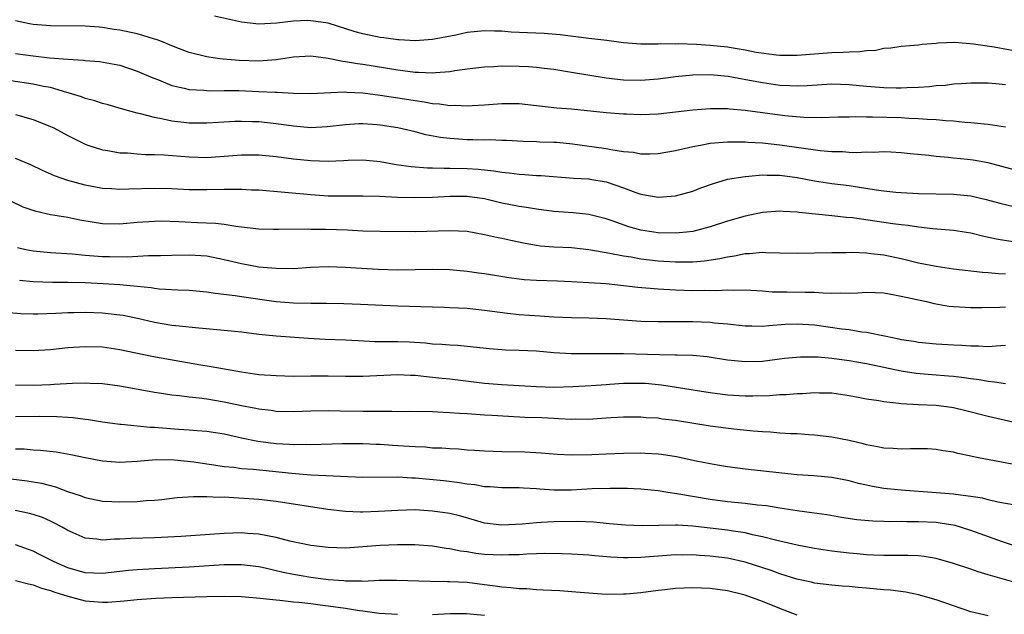
# Model space of a CAD drawing. Units: inches. Extents: x 2574000 to 2577000, y 1545000 to 1548000.
# Drawn here: x 2575295 to 2575409, y 1545329 to 1545397 of the extents above; entities that cross this region are included whole.
import ezdxf

# ---------------------------------------------------------------- set-up
doc = ezdxf.new("R2010")
doc.units = ezdxf.units.IN
doc.header["$MEASUREMENT"] = 0
doc.layers.add('LD25741545_2ft', color=113, linetype='Continuous')

msp = doc.modelspace()

# ---------------------------------------------------------------- linework, layer by layer
at = {"layer": 'LD25741545_2ft'}
for points, elevation in [([(2575409, 1545389.99), (2575407.9, 1545390.1), (2575407, 1545390.17), (2575405, 1545390.16), (2575403.93, 1545390.07), (2575403, 1545390.04), (2575402.1, 1545389.9), (2575401, 1545389.84), (2575400.26, 1545389.74), (2575399, 1545389.66), (2575397.63, 1545389.63), (2575397, 1545389.59), (2575396.4, 1545389.6), (2575395, 1545389.64), (2575393, 1545389.78), (2575391, 1545389.96), (2575390, 1545390), (2575389, 1545390.03), (2575386.14, 1545389.86), (2575385, 1545389.81), (2575384.16, 1545389.84), (2575383, 1545389.9), (2575381, 1545390.19), (2575379.51, 1545390.49), (2575377.06, 1545390.94), (2575375, 1545391.14), (2575373, 1545391.1), (2575371, 1545390.89), (2575369, 1545390.62), (2575367, 1545390.46), (2575365, 1545390.5), (2575363, 1545390.73), (2575359, 1545391.4), (2575357, 1545391.72), (2575355.87, 1545391.87), (2575355, 1545391.97), (2575354.05, 1545392.05), (2575353, 1545392.1), (2575351, 1545392.11), (2575350.06, 1545392.06), (2575349, 1545392.02), (2575347, 1545391.79), (2575345.59, 1545391.59), (2575345, 1545391.48), (2575343.37, 1545391.37), (2575343, 1545391.32), (2575341.41, 1545391.41), (2575341, 1545391.4), (2575339.59, 1545391.59), (2575339, 1545391.65), (2575335, 1545392.31), (2575334.38, 1545392.38), (2575333, 1545392.64), (2575332.67, 1545392.67), (2575331, 1545393), (2575329, 1545393.26), (2575327, 1545393.17), (2575325, 1545392.87), (2575323, 1545392.7), (2575320.76, 1545392.76), (2575318.91, 1545392.91), (2575318.25, 1545393), (2575317, 1545393.19), (2575315, 1545393.71), (2575313.88, 1545394.12), (2575313, 1545394.46), (2575311.71, 1545395), (2575311.19, 1545395.19), (2575311, 1545395.24), (2575309.66, 1545395.66), (2575309, 1545395.83), (2575307, 1545396.28), (2575306.36, 1545396.36), (2575305, 1545396.58), (2575304.6, 1545396.6), (2575303, 1545396.74), (2575299, 1545396.78), (2575297, 1545396.93), (2575296.6, 1545397), (2575295, 1545397.34)], 8322), ([(2575411, 1545393.68), (2575407.7, 1545394.3), (2575405.33, 1545394.67), (2575403.17, 1545394.83), (2575401.24, 1545394.76), (2575401, 1545394.72), (2575399.39, 1545394.61), (2575399, 1545394.54), (2575397, 1545394.39), (2575395.8, 1545394.2), (2575395, 1545394.14), (2575394.06, 1545393.94), (2575393, 1545393.89), (2575392.23, 1545393.77), (2575391, 1545393.75), (2575390.31, 1545393.69), (2575389, 1545393.64), (2575385, 1545393.35), (2575384.66, 1545393.34), (2575383, 1545393.37), (2575382.61, 1545393.39), (2575380.29, 1545393.71), (2575379, 1545393.97), (2575377.86, 1545394.14), (2575377, 1545394.3), (2575375, 1545394.5), (2575373.4, 1545394.6), (2575371.32, 1545394.68), (2575371, 1545394.67), (2575369.32, 1545394.68), (2575369, 1545394.66), (2575367.33, 1545394.67), (2575367, 1545394.65), (2575365, 1545394.82), (2575363.08, 1545395.09), (2575361, 1545395.32), (2575357.73, 1545395.74), (2575355.88, 1545395.88), (2575353.95, 1545395.95), (2575352.05, 1545396.05), (2575351, 1545396.14), (2575350.15, 1545396.15), (2575349, 1545396.2), (2575347, 1545395.99), (2575345.71, 1545395.71), (2575343, 1545395.18), (2575341, 1545395.05), (2575339.16, 1545395.16), (2575339, 1545395.16), (2575337.4, 1545395.4), (2575337, 1545395.43), (2575335, 1545395.84), (2575334.09, 1545396.09), (2575331, 1545397.06), (2575329, 1545397.36), (2575328.63, 1545397.37), (2575327, 1545397.3), (2575325.08, 1545397.08), (2575323, 1545396.97), (2575321, 1545397.19), (2575317.9, 1545397.9)], 8324), ([(2575295, 1545393.58), (2575297, 1545393.3), (2575298.91, 1545393.09), (2575301, 1545392.91), (2575302.81, 1545392.81), (2575303, 1545392.77), (2575304.65, 1545392.65), (2575306.36, 1545392.36), (2575307, 1545392.22), (2575309, 1545391.56), (2575310.78, 1545390.78), (2575311.47, 1545390.53), (2575313, 1545389.91), (2575314.4, 1545389.6), (2575315, 1545389.43), (2575316.66, 1545389.34), (2575317, 1545389.3), (2575317.29, 1545389.29), (2575319, 1545389.31), (2575320.7, 1545389.3), (2575323, 1545389.21), (2575324.88, 1545389.12), (2575325.13, 1545389.13), (2575327, 1545389.01), (2575329, 1545388.97), (2575332.84, 1545389.16), (2575333.13, 1545389.13), (2575335, 1545389.05), (2575337, 1545388.78), (2575340.28, 1545388.28), (2575341, 1545388.16), (2575342.03, 1545388.03), (2575343, 1545387.84), (2575343.8, 1545387.8), (2575345, 1545387.6), (2575345.62, 1545387.62), (2575347, 1545387.54), (2575347.59, 1545387.59), (2575349, 1545387.65), (2575351, 1545387.81), (2575353, 1545387.81), (2575357.34, 1545387.34), (2575359, 1545387.22), (2575363, 1545386.8), (2575365, 1545386.64), (2575365.37, 1545386.63), (2575367, 1545386.57), (2575369, 1545386.63), (2575371, 1545386.85), (2575373, 1545387.1), (2575375, 1545387.25), (2575375.23, 1545387.23), (2575377, 1545387.24), (2575377.21, 1545387.21), (2575379, 1545387.07), (2575383.57, 1545386.43), (2575385.77, 1545386.23), (2575387.79, 1545386.21), (2575389.73, 1545386.27), (2575391, 1545386.27), (2575391.69, 1545386.31), (2575393, 1545386.28), (2575393.7, 1545386.3), (2575397, 1545386.21), (2575397.85, 1545386.14), (2575399, 1545386.1), (2575399.98, 1545386.02), (2575401, 1545385.99), (2575402.13, 1545385.87), (2575403, 1545385.83), (2575404.33, 1545385.67), (2575405, 1545385.63), (2575406.54, 1545385.46), (2575407, 1545385.44), (2575409, 1545385.13)], 8320), ([(2575410.14, 1545380.14), (2575408.57, 1545380.57), (2575407, 1545380.97), (2575405.29, 1545381.29), (2575404.62, 1545381.38), (2575403, 1545381.53), (2575402.39, 1545381.61), (2575401, 1545381.71), (2575400.18, 1545381.82), (2575398.01, 1545382.01), (2575397, 1545382.14), (2575395.8, 1545382.2), (2575395, 1545382.26), (2575393.81, 1545382.19), (2575393, 1545382.23), (2575391.85, 1545382.15), (2575391, 1545382.18), (2575390.24, 1545382.24), (2575389, 1545382.24), (2575387.64, 1545382.36), (2575383.02, 1545383.02), (2575381, 1545383.24), (2575379.34, 1545383.34), (2575379, 1545383.37), (2575377.37, 1545383.37), (2575377, 1545383.38), (2575375, 1545383.2), (2575373.88, 1545383), (2575373, 1545382.82), (2575371.5, 1545382.5), (2575371, 1545382.37), (2575369, 1545382.04), (2575368, 1545382), (2575367, 1545382), (2575366.17, 1545382.17), (2575365, 1545382.26), (2575363.53, 1545382.47), (2575363, 1545382.59), (2575359.13, 1545383.13), (2575357.31, 1545383.31), (2575357, 1545383.33), (2575355.38, 1545383.38), (2575355, 1545383.41), (2575353.45, 1545383.45), (2575351.55, 1545383.55), (2575351, 1545383.56), (2575349.62, 1545383.62), (2575349, 1545383.6), (2575347.64, 1545383.64), (2575347, 1545383.64), (2575345, 1545383.78), (2575343.92, 1545383.92), (2575342.23, 1545384.23), (2575341, 1545384.55), (2575339, 1545385.02), (2575337, 1545385.33), (2575336.64, 1545385.36), (2575335, 1545385.47), (2575334.53, 1545385.47), (2575333, 1545385.38), (2575330.88, 1545385.12), (2575329, 1545385.03), (2575327, 1545385.21), (2575325, 1545385.49), (2575323, 1545385.69), (2575322.28, 1545385.72), (2575321, 1545385.75), (2575320.26, 1545385.74), (2575318.36, 1545385.64), (2575317, 1545385.55), (2575315, 1545385.56), (2575314.35, 1545385.65), (2575313, 1545385.79), (2575311.97, 1545386.03), (2575311, 1545386.19), (2575309.38, 1545386.62), (2575309, 1545386.69), (2575307.19, 1545387.19), (2575305.65, 1545387.65), (2575305, 1545387.82), (2575304.11, 1545388.12), (2575303, 1545388.4), (2575302.57, 1545388.57), (2575301.06, 1545389.06), (2575300.91, 1545389.09), (2575299, 1545389.65), (2575298.21, 1545389.79), (2575297, 1545390.06), (2575294.45, 1545390.45)], 8318), ([(2575295, 1545386.56), (2575297, 1545385.99), (2575299, 1545385.19), (2575299.38, 1545385), (2575301, 1545384.13), (2575303, 1545383.15), (2575303.42, 1545383), (2575305, 1545382.48), (2575305.6, 1545382.4), (2575307, 1545382.14), (2575307.88, 1545382.12), (2575309, 1545382.02), (2575309.95, 1545381.95), (2575311, 1545381.95), (2575312.1, 1545381.9), (2575315, 1545381.67), (2575317, 1545381.61), (2575319, 1545381.74), (2575321, 1545381.91), (2575323, 1545381.92), (2575325, 1545381.73), (2575327, 1545381.46), (2575329, 1545381.24), (2575331, 1545381.18), (2575332.75, 1545381.25), (2575333.28, 1545381.28), (2575335, 1545381.32), (2575337, 1545381.13), (2575338.81, 1545380.81), (2575340.56, 1545380.56), (2575342.42, 1545380.42), (2575343, 1545380.42), (2575344.37, 1545380.37), (2575345, 1545380.39), (2575347, 1545380.33), (2575348.26, 1545380.26), (2575350.08, 1545380.08), (2575351, 1545379.92), (2575351.85, 1545379.85), (2575353, 1545379.68), (2575353.65, 1545379.65), (2575355, 1545379.53), (2575355.51, 1545379.52), (2575359.23, 1545379.23), (2575361, 1545379.14), (2575361.12, 1545379.12), (2575363, 1545378.81), (2575365, 1545378.1), (2575366.44, 1545377.56), (2575367, 1545377.37), (2575369, 1545377.04), (2575371, 1545377.19), (2575373, 1545377.73), (2575373.91, 1545378.09), (2575375.38, 1545378.62), (2575377, 1545379.1), (2575379, 1545379.43), (2575379.44, 1545379.44), (2575381, 1545379.59), (2575381.55, 1545379.55), (2575383, 1545379.55), (2575385, 1545379.29), (2575387, 1545378.93), (2575389, 1545378.62), (2575391, 1545378.36), (2575394.11, 1545377.89), (2575395, 1545377.77), (2575396.38, 1545377.62), (2575397, 1545377.56), (2575399, 1545377.46), (2575403, 1545377.39), (2575405, 1545377.17), (2575406.77, 1545376.77), (2575408.35, 1545376.35), (2575409.96, 1545375.96)], 8316), ([(2575409.87, 1545371.87), (2575408.16, 1545372.16), (2575406.5, 1545372.5), (2575405, 1545372.87), (2575403, 1545373.19), (2575400.62, 1545373.38), (2575399, 1545373.57), (2575397.78, 1545373.78), (2575397, 1545373.85), (2575396.03, 1545373.97), (2575395, 1545374.13), (2575391.37, 1545374.63), (2575390.69, 1545374.69), (2575389, 1545374.89), (2575385.25, 1545375.25), (2575385, 1545375.3), (2575383.39, 1545375.39), (2575383, 1545375.43), (2575381, 1545375.26), (2575379, 1545374.83), (2575377, 1545374.25), (2575375, 1545373.6), (2575373, 1545373.09), (2575372.28, 1545373), (2575371, 1545372.87), (2575369, 1545372.91), (2575367, 1545373.23), (2575365.62, 1545373.62), (2575363.69, 1545374.31), (2575363, 1545374.54), (2575361, 1545375.04), (2575359.22, 1545375.22), (2575357, 1545375.38), (2575355, 1545375.63), (2575353.84, 1545375.84), (2575353, 1545375.95), (2575351, 1545376.35), (2575349, 1545376.82), (2575347, 1545377.09), (2575345, 1545377.11), (2575343, 1545377), (2575340.94, 1545376.94), (2575338.98, 1545376.98), (2575336.91, 1545377.09), (2575335, 1545377.16), (2575332.85, 1545377.15), (2575331, 1545377.16), (2575329, 1545377.29), (2575323, 1545377.82), (2575322.15, 1545377.85), (2575321, 1545377.93), (2575320.1, 1545377.9), (2575319, 1545377.92), (2575317, 1545377.86), (2575315, 1545377.89), (2575313, 1545377.99), (2575311, 1545378.04), (2575308.04, 1545377.96), (2575307, 1545377.91), (2575306.02, 1545377.98), (2575305, 1545378.04), (2575303, 1545378.42), (2575301, 1545378.96), (2575299.49, 1545379.49), (2575298.1, 1545380.1), (2575296.75, 1545380.75), (2575295, 1545381.48)], 8314), ([(2575409, 1545368.17), (2575408.2, 1545368.2), (2575407, 1545368.33), (2575406.37, 1545368.37), (2575403, 1545368.75), (2575401, 1545369.03), (2575399, 1545369.44), (2575397, 1545369.93), (2575395, 1545370.33), (2575393.48, 1545370.52), (2575393, 1545370.56), (2575391.36, 1545370.64), (2575390.6, 1545370.6), (2575389, 1545370.6), (2575385, 1545370.53), (2575383, 1545370.59), (2575381.38, 1545370.62), (2575381, 1545370.65), (2575379.5, 1545370.5), (2575379, 1545370.49), (2575377.78, 1545370.22), (2575377, 1545370.12), (2575376.09, 1545369.91), (2575374.35, 1545369.65), (2575373, 1545369.55), (2575372.47, 1545369.53), (2575371, 1545369.55), (2575369, 1545369.66), (2575367, 1545369.89), (2575365.9, 1545370.1), (2575365, 1545370.23), (2575363.45, 1545370.55), (2575361, 1545370.98), (2575359, 1545371.19), (2575357, 1545371.27), (2575355.4, 1545371.4), (2575355, 1545371.45), (2575353.68, 1545371.68), (2575352.02, 1545372.02), (2575351, 1545372.26), (2575350.38, 1545372.38), (2575349, 1545372.7), (2575347, 1545373.06), (2575345, 1545373.17), (2575341, 1545373.05), (2575337, 1545373.06), (2575335, 1545373.12), (2575333.22, 1545373.22), (2575330.69, 1545373.31), (2575329, 1545373.31), (2575328.67, 1545373.33), (2575325.29, 1545373.29), (2575324.69, 1545373.31), (2575323, 1545373.34), (2575321, 1545373.58), (2575320.36, 1545373.64), (2575319, 1545373.87), (2575318, 1545374), (2575315.94, 1545374.06), (2575313.81, 1545374.19), (2575311.75, 1545374.25), (2575311, 1545374.24), (2575309, 1545374.1), (2575307, 1545373.93), (2575305, 1545373.96), (2575303.83, 1545374.16), (2575302.39, 1545374.39), (2575301, 1545374.69), (2575299.01, 1545375.01), (2575297.36, 1545375.36), (2575295.88, 1545375.88), (2575294.52, 1545376.52)], 8312), ([(2575295.22, 1545371.22), (2575296.17, 1545371), (2575297, 1545370.84), (2575299, 1545370.65), (2575301.51, 1545370.49), (2575303, 1545370.35), (2575305, 1545370.21), (2575305.82, 1545370.18), (2575307.83, 1545370.17), (2575310.31, 1545370.31), (2575311.69, 1545370.31), (2575313, 1545370.36), (2575315, 1545370.39), (2575317, 1545370.26), (2575319, 1545369.86), (2575321, 1545369.37), (2575323, 1545369.02), (2575325, 1545368.84), (2575327, 1545368.82), (2575328.95, 1545368.95), (2575331, 1545369.05), (2575333, 1545368.98), (2575334.85, 1545368.85), (2575336.75, 1545368.75), (2575339, 1545368.67), (2575341, 1545368.69), (2575343, 1545368.75), (2575345, 1545368.69), (2575347, 1545368.49), (2575348.32, 1545368.32), (2575349, 1545368.25), (2575351.79, 1545367.79), (2575353, 1545367.61), (2575353.55, 1545367.55), (2575355, 1545367.45), (2575357.39, 1545367.39), (2575359, 1545367.31), (2575363, 1545367.07), (2575365, 1545366.87), (2575366.67, 1545366.66), (2575369, 1545366.47), (2575371, 1545366.36), (2575373, 1545366.28), (2575374.3, 1545366.3), (2575375.74, 1545366.26), (2575377, 1545366.34), (2575377.69, 1545366.31), (2575379, 1545366.36), (2575381, 1545366.24), (2575382.14, 1545366.14), (2575383, 1545366.13), (2575383.86, 1545366.14), (2575385.92, 1545366.08), (2575387, 1545366.07), (2575388.01, 1545365.99), (2575389, 1545365.97), (2575390.01, 1545366.01), (2575391, 1545365.98), (2575392, 1545366), (2575393, 1545366.09), (2575395, 1545366), (2575396.21, 1545365.79), (2575397, 1545365.64), (2575397.51, 1545365.51), (2575399.89, 1545365), (2575400.78, 1545364.78), (2575402.49, 1545364.49), (2575403, 1545364.44), (2575404.35, 1545364.35), (2575405, 1545364.33), (2575406.32, 1545364.32), (2575408.36, 1545364.36), (2575409, 1545364.4)], 8310), ([(2575295.46, 1545367.46), (2575297, 1545367.3), (2575299.24, 1545367.24), (2575301, 1545367.24), (2575303, 1545367.2), (2575305.09, 1545367.09), (2575307, 1545366.95), (2575309, 1545366.77), (2575310.61, 1545366.61), (2575311, 1545366.54), (2575311.53, 1545366.47), (2575313.66, 1545366.34), (2575315, 1545366.31), (2575317, 1545366.14), (2575317.96, 1545365.96), (2575320.3, 1545365.7), (2575321, 1545365.57), (2575325, 1545365.02), (2575327, 1545364.86), (2575329, 1545364.81), (2575330.81, 1545364.81), (2575332.78, 1545364.78), (2575334.72, 1545364.72), (2575339, 1545364.51), (2575343, 1545364.4), (2575344.34, 1545364.34), (2575345, 1545364.32), (2575347, 1545364.23), (2575349, 1545364.03), (2575351.65, 1545363.65), (2575353, 1545363.5), (2575355.37, 1545363.37), (2575357, 1545363.26), (2575359, 1545363.15), (2575361, 1545363.11), (2575363, 1545363.05), (2575367, 1545362.75), (2575369, 1545362.69), (2575373, 1545362.69), (2575375, 1545362.62), (2575375.44, 1545362.56), (2575377, 1545362.42), (2575379, 1545362.2), (2575379.79, 1545362.21), (2575381, 1545362.18), (2575381.74, 1545362.26), (2575383.62, 1545362.38), (2575385, 1545362.44), (2575387, 1545362.31), (2575390.14, 1545361.86), (2575391, 1545361.77), (2575392.47, 1545361.53), (2575393, 1545361.49), (2575395.27, 1545361), (2575396.72, 1545360.72), (2575397, 1545360.65), (2575398.43, 1545360.43), (2575399, 1545360.32), (2575401, 1545360.13), (2575403, 1545360), (2575403.97, 1545359.97), (2575405, 1545359.89), (2575405.91, 1545359.91), (2575407, 1545359.84), (2575407.92, 1545359.92), (2575409, 1545359.96)], 8308), ([(2575409, 1545355.53), (2575407.73, 1545355.73), (2575407, 1545355.78), (2575405.98, 1545355.98), (2575405, 1545356.1), (2575404.23, 1545356.23), (2575403, 1545356.37), (2575402.42, 1545356.42), (2575400.55, 1545356.55), (2575398.71, 1545356.71), (2575396.99, 1545356.99), (2575393, 1545357.81), (2575391, 1545358.18), (2575389, 1545358.46), (2575387.41, 1545358.59), (2575385.4, 1545358.6), (2575383.56, 1545358.44), (2575381, 1545358.11), (2575379, 1545358.04), (2575377, 1545358.26), (2575374.64, 1545358.64), (2575373, 1545358.79), (2575371.18, 1545358.82), (2575371, 1545358.84), (2575369.14, 1545358.86), (2575365, 1545358.97), (2575363.01, 1545358.99), (2575361, 1545358.98), (2575358.99, 1545358.99), (2575357, 1545359.11), (2575355, 1545359.27), (2575353, 1545359.37), (2575351.42, 1545359.42), (2575351, 1545359.45), (2575349.56, 1545359.56), (2575347, 1545359.84), (2575345.93, 1545359.93), (2575345, 1545359.97), (2575344.07, 1545360.07), (2575343, 1545360.1), (2575342.2, 1545360.2), (2575340.31, 1545360.31), (2575339, 1545360.36), (2575338.35, 1545360.35), (2575336.38, 1545360.38), (2575334.46, 1545360.46), (2575333, 1545360.54), (2575330.64, 1545360.64), (2575328.74, 1545360.74), (2575325, 1545361.02), (2575323, 1545361.22), (2575321, 1545361.46), (2575319, 1545361.66), (2575316.08, 1545361.92), (2575313.85, 1545362.15), (2575313, 1545362.26), (2575311, 1545362.59), (2575309.05, 1545363.05), (2575307.39, 1545363.39), (2575307, 1545363.45), (2575305, 1545363.68), (2575303, 1545363.75), (2575301.71, 1545363.71), (2575301, 1545363.7), (2575299.63, 1545363.63), (2575297.56, 1545363.56), (2575297, 1545363.56), (2575295.59, 1545363.59), (2575293.75, 1545363.75)], 8306), ([(2575410.36, 1545351), (2575407, 1545351.77), (2575404.43, 1545352.43), (2575403, 1545352.77), (2575402.79, 1545352.79), (2575401, 1545353.01), (2575399, 1545353.09), (2575397, 1545353.22), (2575396.73, 1545353.27), (2575395, 1545353.46), (2575394.43, 1545353.57), (2575393, 1545353.77), (2575392.04, 1545353.96), (2575391, 1545354.13), (2575389, 1545354.43), (2575387.54, 1545354.46), (2575387, 1545354.49), (2575385.61, 1545354.39), (2575385, 1545354.39), (2575383.73, 1545354.27), (2575383, 1545354.25), (2575381.84, 1545354.16), (2575379.89, 1545354.11), (2575379, 1545354.12), (2575377, 1545354.23), (2575375, 1545354.47), (2575373.26, 1545354.74), (2575371.11, 1545355.11), (2575369.38, 1545355.38), (2575367.55, 1545355.55), (2575367, 1545355.58), (2575365, 1545355.56), (2575363.44, 1545355.44), (2575363, 1545355.42), (2575361.28, 1545355.28), (2575359.16, 1545355.16), (2575357, 1545355.12), (2575355, 1545355.17), (2575351, 1545355.41), (2575349, 1545355.58), (2575345, 1545356.05), (2575344.13, 1545356.13), (2575343, 1545356.27), (2575342.32, 1545356.32), (2575341, 1545356.48), (2575340.49, 1545356.49), (2575339, 1545356.56), (2575335, 1545356.35), (2575333, 1545356.36), (2575331, 1545356.42), (2575329, 1545356.41), (2575327, 1545356.38), (2575325, 1545356.43), (2575323, 1545356.58), (2575321, 1545356.87), (2575317.5, 1545357.5), (2575316.34, 1545357.66), (2575313.91, 1545358.09), (2575310.68, 1545358.68), (2575307, 1545359.46), (2575305, 1545359.74), (2575303, 1545359.79), (2575301, 1545359.67), (2575299, 1545359.46), (2575297, 1545359.31), (2575295, 1545359.35)], 8304), ([(2575411, 1545346.03), (2575405.9, 1545347), (2575405.16, 1545347.16), (2575405, 1545347.2), (2575403.5, 1545347.5), (2575403, 1545347.65), (2575401.82, 1545347.82), (2575401, 1545347.96), (2575400.02, 1545348.02), (2575398.04, 1545348.04), (2575397, 1545348), (2575396.06, 1545348.06), (2575395, 1545348.11), (2575394.27, 1545348.27), (2575393, 1545348.5), (2575392.62, 1545348.62), (2575391, 1545348.99), (2575389, 1545349.37), (2575387, 1545349.6), (2575386.37, 1545349.63), (2575385, 1545349.75), (2575384.23, 1545349.77), (2575383, 1545349.85), (2575381.95, 1545349.95), (2575381, 1545349.99), (2575379.93, 1545350.07), (2575377.7, 1545350.3), (2575375, 1545350.65), (2575371, 1545351.3), (2575369.47, 1545351.47), (2575369, 1545351.55), (2575367.62, 1545351.62), (2575367, 1545351.68), (2575365.68, 1545351.68), (2575365, 1545351.67), (2575363.6, 1545351.6), (2575363, 1545351.55), (2575361.47, 1545351.47), (2575361, 1545351.43), (2575359.44, 1545351.44), (2575359, 1545351.42), (2575357.51, 1545351.51), (2575357, 1545351.52), (2575355.6, 1545351.6), (2575353.66, 1545351.66), (2575351.75, 1545351.75), (2575349.86, 1545351.86), (2575349, 1545351.93), (2575347.98, 1545351.98), (2575347, 1545352.07), (2575346.11, 1545352.1), (2575345, 1545352.2), (2575344.22, 1545352.22), (2575343, 1545352.29), (2575340.32, 1545352.32), (2575339, 1545352.31), (2575338.34, 1545352.34), (2575337, 1545352.32), (2575336.35, 1545352.35), (2575335, 1545352.34), (2575332.38, 1545352.38), (2575331, 1545352.42), (2575329, 1545352.37), (2575327, 1545352.28), (2575325, 1545352.35), (2575324.44, 1545352.44), (2575323, 1545352.61), (2575322.68, 1545352.68), (2575321, 1545352.99), (2575319, 1545353.41), (2575317, 1545353.75), (2575316.13, 1545353.87), (2575315, 1545353.97), (2575313.86, 1545354.14), (2575313, 1545354.21), (2575311.54, 1545354.46), (2575311, 1545354.53), (2575307, 1545355.24), (2575305, 1545355.51), (2575303.58, 1545355.58), (2575303, 1545355.59), (2575301.56, 1545355.56), (2575299.45, 1545355.45), (2575299, 1545355.41), (2575297, 1545355.32), (2575295, 1545355.37)], 8302), ([(2575411, 1545341.39), (2575408.11, 1545341.89), (2575407, 1545342.15), (2575406.34, 1545342.34), (2575405, 1545342.54), (2575403.23, 1545342.77), (2575403, 1545342.82), (2575401, 1545342.98), (2575397, 1545343.27), (2575395, 1545343.48), (2575393.7, 1545343.7), (2575393, 1545343.84), (2575392.06, 1545344.06), (2575391, 1545344.36), (2575389, 1545344.75), (2575386.92, 1545344.92), (2575385, 1545345.05), (2575379, 1545345.7), (2575377, 1545345.98), (2575375.83, 1545346.17), (2575375, 1545346.32), (2575373.37, 1545346.63), (2575371.1, 1545347.1), (2575369.38, 1545347.38), (2575369, 1545347.42), (2575367.51, 1545347.51), (2575367, 1545347.53), (2575365, 1545347.51), (2575363, 1545347.43), (2575361.35, 1545347.35), (2575359, 1545347.3), (2575357.37, 1545347.37), (2575355.53, 1545347.53), (2575353.64, 1545347.64), (2575351, 1545347.68), (2575349, 1545347.75), (2575347.85, 1545347.85), (2575347, 1545347.9), (2575345.99, 1545347.99), (2575345, 1545348.03), (2575344.1, 1545348.1), (2575343, 1545348.13), (2575342.21, 1545348.21), (2575341, 1545348.26), (2575340.32, 1545348.32), (2575338.42, 1545348.42), (2575337, 1545348.52), (2575336.53, 1545348.53), (2575335, 1545348.6), (2575332.6, 1545348.6), (2575329, 1545348.51), (2575328.53, 1545348.53), (2575327, 1545348.5), (2575326.54, 1545348.54), (2575325, 1545348.61), (2575322.89, 1545348.89), (2575321, 1545349.27), (2575319, 1545349.71), (2575317, 1545350.05), (2575315.89, 1545350.11), (2575315, 1545350.2), (2575313.74, 1545350.26), (2575311, 1545350.48), (2575310.5, 1545350.5), (2575309, 1545350.66), (2575307.16, 1545350.84), (2575307, 1545350.84), (2575305, 1545351.11), (2575303.38, 1545351.39), (2575303, 1545351.42), (2575301.61, 1545351.61), (2575301, 1545351.65), (2575299.74, 1545351.74), (2575297.77, 1545351.77), (2575295, 1545351.73)], 8300), ([(2575411, 1545336.57), (2575408.66, 1545337.34), (2575405, 1545338.63), (2575403.19, 1545339.19), (2575401.48, 1545339.48), (2575401, 1545339.54), (2575399, 1545339.63), (2575397.63, 1545339.63), (2575397, 1545339.65), (2575395.64, 1545339.64), (2575395, 1545339.68), (2575393.72, 1545339.72), (2575391.87, 1545339.87), (2575390.13, 1545340.13), (2575388.42, 1545340.42), (2575386.68, 1545340.68), (2575385, 1545340.89), (2575383, 1545341.2), (2575381.46, 1545341.46), (2575380.44, 1545341.56), (2575379, 1545341.74), (2575377, 1545341.92), (2575375, 1545342.18), (2575371.15, 1545342.85), (2575370.1, 1545343), (2575369, 1545343.18), (2575367, 1545343.4), (2575365.47, 1545343.47), (2575363.48, 1545343.48), (2575361.41, 1545343.41), (2575359, 1545343.29), (2575357.27, 1545343.27), (2575357, 1545343.27), (2575355.38, 1545343.38), (2575355, 1545343.41), (2575353.5, 1545343.5), (2575353, 1545343.55), (2575351, 1545343.56), (2575349.66, 1545343.66), (2575349, 1545343.67), (2575347.88, 1545343.88), (2575347, 1545343.98), (2575346.12, 1545344.12), (2575344.33, 1545344.33), (2575341, 1545344.64), (2575340.64, 1545344.64), (2575339, 1545344.76), (2575335, 1545344.73), (2575328.98, 1545345.02), (2575326.8, 1545345.2), (2575322.36, 1545345.64), (2575321, 1545345.75), (2575320.13, 1545345.87), (2575319, 1545345.98), (2575317.84, 1545346.16), (2575317, 1545346.27), (2575315.51, 1545346.49), (2575313.28, 1545346.72), (2575311.24, 1545346.76), (2575309.37, 1545346.63), (2575309, 1545346.58), (2575307, 1545346.47), (2575305, 1545346.61), (2575303, 1545347), (2575301.36, 1545347.36), (2575299.66, 1545347.66), (2575297.86, 1545347.86), (2575297, 1545347.9), (2575295.98, 1545347.98), (2575295, 1545348)], 8298), ([(2575410.51, 1545332.51), (2575407, 1545333.51), (2575405.86, 1545333.86), (2575405, 1545334.17), (2575403, 1545334.83), (2575401, 1545335.39), (2575399.63, 1545335.63), (2575399, 1545335.7), (2575397.76, 1545335.76), (2575395.75, 1545335.75), (2575395, 1545335.73), (2575393.8, 1545335.8), (2575393, 1545335.81), (2575391.93, 1545335.93), (2575391, 1545336), (2575389, 1545336.26), (2575387, 1545336.56), (2575385, 1545336.94), (2575382.5, 1545337.5), (2575381, 1545337.9), (2575379.87, 1545338.13), (2575379, 1545338.36), (2575377.42, 1545338.58), (2575377, 1545338.65), (2575373, 1545339.13), (2575371.23, 1545339.23), (2575371, 1545339.26), (2575367.17, 1545339.17), (2575365.25, 1545339.25), (2575363.41, 1545339.41), (2575363, 1545339.43), (2575361.57, 1545339.57), (2575359.66, 1545339.66), (2575357, 1545339.63), (2575355.53, 1545339.53), (2575355, 1545339.52), (2575353.37, 1545339.37), (2575351, 1545339.24), (2575349, 1545339.48), (2575347.83, 1545339.83), (2575346.26, 1545340.26), (2575345, 1545340.57), (2575343, 1545340.87), (2575341, 1545340.99), (2575339, 1545340.95), (2575336.8, 1545340.8), (2575335, 1545340.72), (2575334.72, 1545340.72), (2575333, 1545340.8), (2575330.94, 1545341.06), (2575325, 1545341.95), (2575323, 1545342.18), (2575319.56, 1545342.44), (2575319, 1545342.45), (2575318.44, 1545342.44), (2575317, 1545342.51), (2575315.49, 1545342.51), (2575313.62, 1545342.38), (2575311.83, 1545342.17), (2575311, 1545342.09), (2575310.04, 1545342.04), (2575309, 1545341.93), (2575307, 1545341.88), (2575306.06, 1545341.94), (2575305, 1545341.98), (2575303, 1545342.38), (2575302.57, 1545342.57), (2575301, 1545343.1), (2575299.63, 1545343.63), (2575298.03, 1545344.03), (2575297, 1545344.21), (2575296.32, 1545344.32), (2575290.97, 1545344.97)], 8296), ([(2575407, 1545328.79), (2575405, 1545329.27), (2575403, 1545329.94), (2575401, 1545330.63), (2575399, 1545331.21), (2575397.51, 1545331.51), (2575395.75, 1545331.75), (2575395, 1545331.81), (2575393, 1545332), (2575392.05, 1545332.05), (2575391, 1545332.17), (2575390.2, 1545332.2), (2575389, 1545332.32), (2575387, 1545332.57), (2575386.67, 1545332.67), (2575384.98, 1545333.02), (2575383, 1545333.62), (2575382, 1545334), (2575379, 1545334.99), (2575377, 1545335.43), (2575375, 1545335.68), (2575373.75, 1545335.75), (2575373, 1545335.82), (2575371.8, 1545335.8), (2575371, 1545335.81), (2575367, 1545335.52), (2575365.49, 1545335.49), (2575365, 1545335.49), (2575363.56, 1545335.56), (2575361.7, 1545335.7), (2575361, 1545335.78), (2575359, 1545335.91), (2575357.95, 1545335.95), (2575355.96, 1545335.96), (2575355, 1545335.92), (2575353.89, 1545335.89), (2575353, 1545335.83), (2575351.81, 1545335.81), (2575351, 1545335.77), (2575349, 1545335.87), (2575347.98, 1545335.98), (2575347, 1545336.16), (2575346.25, 1545336.25), (2575345, 1545336.53), (2575344.57, 1545336.57), (2575343, 1545336.82), (2575340.97, 1545336.97), (2575338.99, 1545336.99), (2575337, 1545336.9), (2575335, 1545336.73), (2575333, 1545336.61), (2575331, 1545336.66), (2575329, 1545336.89), (2575326.59, 1545337.41), (2575325, 1545337.82), (2575324, 1545338), (2575323, 1545338.22), (2575321.7, 1545338.3), (2575321, 1545338.36), (2575319, 1545338.28), (2575314.06, 1545337.94), (2575311, 1545337.77), (2575308.31, 1545337.69), (2575307, 1545337.62), (2575306.38, 1545337.62), (2575305, 1545337.53), (2575304.36, 1545337.63), (2575303, 1545337.76), (2575301.64, 1545338.36), (2575301, 1545338.63), (2575300.37, 1545339), (2575299.48, 1545339.48), (2575299, 1545339.72), (2575298.11, 1545340.11), (2575297, 1545340.48), (2575296.59, 1545340.59), (2575294.94, 1545340.94)], 8294), ([(2575385, 1545328.89), (2575383, 1545329.64), (2575381, 1545330.45), (2575379, 1545331.17), (2575377, 1545331.69), (2575375, 1545331.96), (2575373, 1545332.03), (2575371.97, 1545331.97), (2575371, 1545331.93), (2575369.78, 1545331.78), (2575369, 1545331.71), (2575367, 1545331.45), (2575365.3, 1545331.3), (2575365, 1545331.28), (2575363, 1545331.26), (2575361, 1545331.39), (2575359.52, 1545331.52), (2575357.66, 1545331.66), (2575355.77, 1545331.77), (2575355, 1545331.8), (2575353.89, 1545331.89), (2575353, 1545331.9), (2575352.04, 1545332.04), (2575351, 1545332.08), (2575350.23, 1545332.23), (2575349, 1545332.36), (2575347, 1545332.62), (2575345, 1545332.73), (2575344.72, 1545332.72), (2575342.74, 1545332.74), (2575338.87, 1545332.87), (2575336.86, 1545332.86), (2575335, 1545332.77), (2575334.79, 1545332.79), (2575333, 1545332.78), (2575332.81, 1545332.81), (2575331, 1545332.95), (2575329, 1545333.23), (2575327, 1545333.57), (2575325.8, 1545333.8), (2575323.72, 1545334.28), (2575323, 1545334.43), (2575321, 1545334.67), (2575319, 1545334.66), (2575315, 1545334.41), (2575311, 1545334.22), (2575309, 1545334.1), (2575307.98, 1545334.02), (2575305, 1545333.69), (2575303, 1545333.76), (2575301, 1545334.32), (2575299.44, 1545335), (2575297.84, 1545335.84), (2575297, 1545336.25), (2575295, 1545336.98)], 8292), ([(2575295, 1545332.86), (2575296.47, 1545332.47), (2575297, 1545332.36), (2575297.98, 1545331.98), (2575299, 1545331.73), (2575299.51, 1545331.51), (2575301, 1545331.06), (2575303, 1545330.54), (2575305, 1545330.37), (2575305.63, 1545330.37), (2575307.49, 1545330.51), (2575309, 1545330.69), (2575311.15, 1545330.85), (2575313, 1545330.92), (2575317.03, 1545331.03), (2575319, 1545331.06), (2575321, 1545331.01), (2575323.17, 1545330.83), (2575325, 1545330.62), (2575325.41, 1545330.59), (2575327, 1545330.41), (2575327.63, 1545330.37), (2575329, 1545330.21), (2575330.06, 1545330.06), (2575331, 1545329.96), (2575333, 1545329.67), (2575334.6, 1545329.4), (2575335, 1545329.36), (2575336.88, 1545329.12), (2575338.97, 1545328.97)], 8290), ([(2575343, 1545328.96), (2575345, 1545329.06), (2575346.93, 1545329.07), (2575349, 1545328.89)], 8290)]:
    msp.add_lwpolyline(points, dxfattribs=dict(at, elevation=elevation))

doc.saveas('drawing.dxf')
